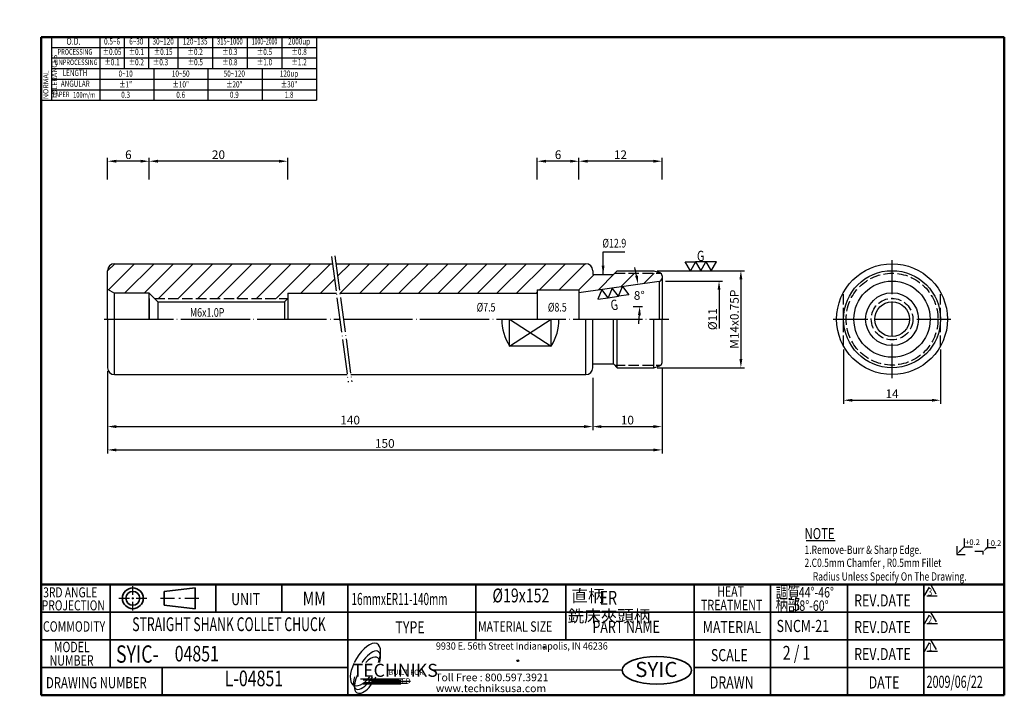
# Model space of a CAD drawing. Extents: x -5 to 279, y 5 to 200.
import ezdxf
from ezdxf.enums import TextEntityAlignment as Align

# ---------------------------------------------------------------- set-up
doc = ezdxf.new("R2010")
doc.units = 0
doc.header["$PDMODE"] = 3
for name, pattern in [('CENTER', [22, 20, -1, 0, -1]), ('CENTERJ', [12, 10, -1, 0, -1]), ('HIDDEN', [4, 3, -1])]:
    doc.linetypes.add(name, pattern=pattern)
doc.layers.get('DEFPOINTS').update_dxf_attribs({"linetype": 'CONTINUOUS', "lineweight": 18})
for name, color, linetype, lineweight in [('圖層1', 1, 'CENTER', 18), ('圖層2', 2, 'CONTINUOUS', 35), ('圖層3', 3, 'HIDDEN', 30), ('圖層4', 4, 'CONTINUOUS', 18), ('圖層5', 6, 'CENTERJ', 18), ('圖層6', 30, 'CONTINUOUS', 50), ('圖層7', 150, 'CONTINUOUS', 5)]:
    doc.layers.add(name, color=color, linetype=linetype, lineweight=lineweight)
doc.styles.add('CNS', font='romans.shx', dxfattribs={"width": 0.75, "bigfont": 'chineset.shx'})
doc.dimstyles.get("Standard").update_dxf_attribs({"dimtxt": 0.18, "dimasz": 0.18, "dimexe": 0.18, "dimexo": 0.0625, "dimgap": 0.09, "dimtad": 0, "dimtih": 1, "dimtoh": 1, "dimdec": 4, "dimzin": 0, "dimdsep": 46, "dimtxsty": 'Standard', "dimcen": 0.09, "dimadec": 0, "dimazin": 0, "dimtfac": 1, "dimtdec": 4, "dimtofl": 0, "dimtmove": 0, "dimatfit": 3, "dimfxl": 0, "dimtolj": 1, "dimtzin": 0, "dimarcsym": 0})

# ---------------------------------------------------------------- blocks, each defined once
blk = doc.blocks.new('*D12')
at = {"layer": 'DEFPOINTS', "color": 0, "lineweight": -3}
for p in [(20.37, 99.93), (160.37, 96.57), (160.37, 82.93)]:
    blk.add_point(p, dxfattribs=at)
at = {"layer": '圖層4', "lineweight": -2}
for p, q in [((20.37, 98.93), (20.37, 81.93)), ((160.37, 95.57), (160.37, 81.93)), ((22.87, 82.93), (157.87, 82.93))]:
    blk.add_line(p, q, dxfattribs=at)
at = {"layer": '圖層4', "lineweight": -3}
for points in [[(22.87, 83.35), (22.87, 82.51), (20.37, 82.93)], [(157.87, 83.35), (157.87, 82.51), (160.37, 82.93)]]:
    blk.add_solid(points, dxfattribs=at)
at = {"layer": '圖層4', "color": 3, "lineweight": -3, "insert": (90.37, 84.8), "char_height": 2.5, "attachment_point": 5, "style": 'CNS'}
blk.add_mtext('\\A1;140', dxfattribs=at)
blk = doc.blocks.new('*D11')
at = {"layer": 'DEFPOINTS', "color": 0, "lineweight": -3}
for p in [(20.37, 99.93), (180.37, 101.03), (180.37, 76.2)]:
    blk.add_point(p, dxfattribs=at)
at = {"layer": '圖層4', "lineweight": -2}
for p, q in [((180.37, 100.03), (180.37, 75.2)), ((20.37, 98.93), (20.37, 75.2)), ((22.87, 76.2), (177.87, 76.2))]:
    blk.add_line(p, q, dxfattribs=at)
at = {"layer": '圖層4', "lineweight": -3}
for points in [[(22.87, 76.61), (22.87, 75.78), (20.37, 76.2)], [(177.87, 76.61), (177.87, 75.78), (180.37, 76.2)]]:
    blk.add_solid(points, dxfattribs=at)
at = {"layer": '圖層4', "color": 3, "lineweight": -3, "insert": (100.37, 78.07), "char_height": 2.5, "attachment_point": 5, "style": 'CNS'}
blk.add_mtext('\\A1;150', dxfattribs=at)
blk = doc.blocks.new('*D9')
at = {"layer": 'DEFPOINTS', "color": 0, "lineweight": -3}
for p in [(144.37, 159.52), (144.37, 153.23), (156.37, 153.23)]:
    blk.add_point(p, dxfattribs=at)
at = {"layer": '圖層4', "lineweight": -2}
for p, q in [((144.37, 154.23), (144.37, 160.52)), ((153.87, 159.52), (146.87, 159.52)), ((156.37, 154.23), (156.37, 160.52))]:
    blk.add_line(p, q, dxfattribs=at)
at = {"layer": '圖層4', "lineweight": -3}
for points in [[(146.87, 159.94), (146.87, 159.11), (144.37, 159.52)], [(153.87, 159.94), (153.87, 159.11), (156.37, 159.52)]]:
    blk.add_solid(points, dxfattribs=at)
at = {"layer": '圖層4', "color": 3, "lineweight": -3, "insert": (150.37, 161.4), "char_height": 2.5, "attachment_point": 5, "style": 'CNS'}
blk.add_mtext('\\A1;6', dxfattribs=at)
blk = doc.blocks.new('*D14')
at = {"layer": 'DEFPOINTS', "color": 0, "lineweight": -3}
for p in [(32.37, 159.52), (32.37, 153.23), (72.37, 153.23)]:
    blk.add_point(p, dxfattribs=at)
at = {"layer": '圖層4', "lineweight": -2}
for p, q in [((32.37, 154.23), (32.37, 160.52)), ((69.87, 159.52), (34.87, 159.52)), ((72.37, 154.23), (72.37, 160.52))]:
    blk.add_line(p, q, dxfattribs=at)
at = {"layer": '圖層4', "lineweight": -3}
for points in [[(34.87, 159.94), (34.87, 159.11), (32.37, 159.52)], [(69.87, 159.94), (69.87, 159.11), (72.37, 159.52)]]:
    blk.add_solid(points, dxfattribs=at)
at = {"layer": '圖層4', "color": 3, "lineweight": -3, "insert": (52.37, 161.4), "char_height": 2.5, "attachment_point": 5, "style": 'CNS'}
blk.add_mtext('\\A1;20', dxfattribs=at)
blk = doc.blocks.new('*D13')
at = {"layer": 'DEFPOINTS', "color": 0, "lineweight": -3}
for p in [(20.37, 159.52), (20.37, 153.23), (32.37, 153.23)]:
    blk.add_point(p, dxfattribs=at)
at = {"layer": '圖層4', "lineweight": -2}
for p, q in [((20.37, 154.23), (20.37, 160.52)), ((29.87, 159.52), (22.87, 159.52)), ((32.37, 154.23), (32.37, 160.52))]:
    blk.add_line(p, q, dxfattribs=at)
at = {"layer": '圖層4', "lineweight": -3}
for points in [[(22.87, 159.94), (22.87, 159.11), (20.37, 159.52)], [(29.87, 159.94), (29.87, 159.11), (32.37, 159.52)]]:
    blk.add_solid(points, dxfattribs=at)
at = {"layer": '圖層4', "color": 3, "lineweight": -3, "insert": (26.37, 161.4), "char_height": 2.5, "attachment_point": 5, "style": 'CNS'}
blk.add_mtext('\\A1;6', dxfattribs=at)
blk = doc.blocks.new('*D8')
at = {"layer": 'DEFPOINTS', "color": 0, "lineweight": -3}
for p in [(179.51, 124.81), (158.37, 121.84), (173.87, 119.72), (172.08, 117.58), (174.78, 117.58)]:
    blk.add_point(p, dxfattribs=at)
at = {"layer": '圖層4', "lineweight": -2}
for start, end in [(11.1256, 14.2512), (353.7488, 356.8744)]:
    blk.add_arc((128.08, 117.58), 45.83, start, end, dxfattribs=at)
at = {"layer": '圖層4', "lineweight": -3}
for points in [[(173.47, 126.5), (172.64, 126.36), (173.47, 123.96)], [(173.43, 115.1), (174.27, 115.07), (173.92, 117.58)]]:
    blk.add_solid(points, dxfattribs=at)
at = {"layer": '圖層4', "color": 3, "lineweight": -3, "insert": (173.81, 120.78), "char_height": 2.5, "attachment_point": 5, "style": 'CNS'}
blk.add_mtext('\\A1;8°', dxfattribs=at)
blk = doc.blocks.new('*D6')
at = {"layer": 'DEFPOINTS', "color": 0, "lineweight": -3}
for p in [(180.37, 124.93), (180.37, 102.93), (196.82, 102.93)]:
    blk.add_point(p, dxfattribs=at)
at = {"layer": '圖層4', "lineweight": -2}
for p, q in [((181.37, 124.93), (197.82, 124.93)), ((196.82, 122.43), (196.82, 111.21))]:
    blk.add_line(p, q, dxfattribs=at)
at = {"layer": '圖層4', "lineweight": -3}
blk.add_solid([(196.41, 122.43), (197.24, 122.43), (196.82, 124.93)], dxfattribs=at)
at = {"layer": '圖層4', "color": 3, "lineweight": -3, "insert": (194.95, 113.93), "char_height": 2.5, "attachment_point": 5, "rotation": 90, "style": 'CNS'}
blk.add_mtext('\\A1;%%c11', dxfattribs=at)
blk = doc.blocks.new('*D5')
at = {"layer": 'DEFPOINTS', "color": 0, "lineweight": -3}
for p in [(177.97, 127.93), (177.97, 99.93), (203.13, 99.93)]:
    blk.add_point(p, dxfattribs=at)
at = {"layer": '圖層4', "lineweight": -2}
for p, q in [((178.97, 127.93), (204.13, 127.93)), ((203.13, 125.43), (203.13, 102.43)), ((178.97, 99.93), (204.13, 99.93))]:
    blk.add_line(p, q, dxfattribs=at)
at = {"layer": '圖層4', "lineweight": -3}
for points in [[(202.71, 125.43), (203.55, 125.43), (203.13, 127.93)], [(202.71, 102.43), (203.55, 102.43), (203.13, 99.93)]]:
    blk.add_solid(points, dxfattribs=at)
at = {"layer": '圖層4', "color": 3, "lineweight": -3, "insert": (201.26, 113.93), "char_height": 2.5, "attachment_point": 5, "rotation": 90, "style": 'CNS'}
blk.add_mtext('\\A1;M14x0.75P', dxfattribs=at)
blk = doc.blocks.new('*D7')
at = {"layer": 'DEFPOINTS', "color": 0, "lineweight": -3}
for p in [(160.37, 98), (180.37, 99.32), (180.37, 82.93)]:
    blk.add_point(p, dxfattribs=at)
at = {"layer": '圖層4', "lineweight": -2}
for p, q in [((160.37, 97), (160.37, 81.93)), ((180.37, 98.32), (180.37, 81.93)), ((162.87, 82.93), (177.87, 82.93))]:
    blk.add_line(p, q, dxfattribs=at)
at = {"layer": '圖層4', "lineweight": -3}
for points in [[(162.87, 83.35), (162.87, 82.51), (160.37, 82.93)], [(177.87, 83.35), (177.87, 82.51), (180.37, 82.93)]]:
    blk.add_solid(points, dxfattribs=at)
at = {"layer": '圖層4', "color": 3, "lineweight": -3, "insert": (170.37, 84.8), "char_height": 2.5, "attachment_point": 5, "style": 'CNS'}
blk.add_mtext('\\A1;10', dxfattribs=at)
blk = doc.blocks.new('*D10')
at = {"layer": 'DEFPOINTS', "color": 0, "lineweight": -3}
for p in [(156.37, 159.52), (156.37, 153.23), (180.37, 153.23)]:
    blk.add_point(p, dxfattribs=at)
at = {"layer": '圖層4', "lineweight": -2}
for p, q in [((156.37, 154.23), (156.37, 160.52)), ((177.87, 159.52), (158.87, 159.52)), ((180.37, 154.23), (180.37, 160.52))]:
    blk.add_line(p, q, dxfattribs=at)
at = {"layer": '圖層4', "lineweight": -3}
for points in [[(158.87, 159.94), (158.87, 159.11), (156.37, 159.52)], [(177.87, 159.94), (177.87, 159.11), (180.37, 159.52)]]:
    blk.add_solid(points, dxfattribs=at)
at = {"layer": '圖層4', "color": 3, "lineweight": -3, "insert": (168.37, 161.4), "char_height": 2.5, "attachment_point": 5, "style": 'CNS'}
blk.add_mtext('\\A1;12', dxfattribs=at)
blk = doc.blocks.new('*D4')
at = {"layer": 'DEFPOINTS', "color": 0, "lineweight": -3}
for p in [(232.75, 106.19), (260.75, 106.19), (260.75, 90.53)]:
    blk.add_point(p, dxfattribs=at)
at = {"layer": '圖層4', "lineweight": -2}
for p, q in [((232.75, 105.19), (232.75, 89.53)), ((260.75, 105.19), (260.75, 89.53)), ((235.25, 90.53), (258.25, 90.53))]:
    blk.add_line(p, q, dxfattribs=at)
at = {"layer": '圖層4', "lineweight": -3}
for points in [[(235.25, 90.94), (235.25, 90.11), (232.75, 90.53)], [(258.25, 90.94), (258.25, 90.11), (260.75, 90.53)]]:
    blk.add_solid(points, dxfattribs=at)
at = {"layer": '圖層4', "color": 3, "lineweight": -3, "insert": (246.75, 92.4), "char_height": 2.5, "attachment_point": 5, "style": 'CNS'}
blk.add_mtext('\\A1;14', dxfattribs=at)

msp = doc.modelspace()

# ---------------------------------------------------------------- hatches: boundary and pattern name
at = {"layer": '圖層2', "lineweight": -3}
for points in [[(146.2973, 19.4991, 1), (146.2973, 18.9991, 1)], [(139.0079, 15.333, 1), (138.5079, 15.333, 1)]]:
    msp.add_hatch(color=256, dxfattribs=at).paths.add_polyline_path(points)
at = {"layer": '圖層4', "lineweight": -3}
h = msp.add_hatch(dxfattribs=at)
h.set_pattern_fill('_USER', color=256, scale=4, angle=45, style=0, pattern_type=0)
h.set_pattern_definition([(45, (0, 0), (-2.82843, 2.82843), [])])
h.paths.add_polyline_path([(85.2485, 129.9329), (22.3743, 129.9329, 0.41421356), (20.3743, 127.9329), (20.3743, 122.5876), (22.3743, 121.4329), (32.3743, 121.4329), (33.8743, 119.9329), (72.3743, 119.9329), (72.3743, 121.4329), (86.3889, 121.4329)])
h.paths.add_polyline_path([(180.0114, 127.1829), (166.7243, 127.1829), (166.3743, 126.8329), (160.3743, 126.8329), (160.3743, 127.9329, 0.41421356), (158.3743, 129.9329), (86.2574, 129.9329), (87.3979, 121.4329), (144.3743, 121.4329), (144.3743, 122.4329), (156.3743, 122.4329), (156.3743, 121.5599), (179.5134, 124.8119, 0.37388468), (180.3743, 125.8022), (180.3743, 126.4121, 0.2236278)])

# ---------------------------------------------------------------- linework, layer by layer
at = {"layer": '圖層1', "lineweight": -3}
for p, q in [((19.3743, 113.9329), (87.3952, 113.9329)), ((88.4042, 113.9329), (182.3743, 113.9329))]:
    msp.add_line(p, q, dxfattribs=at)
at = {"layer": '圖層2', "lineweight": -3}
for p, q in [((4.1526, 186.2717), (80.6526, 186.2717)), ((20.3743, 113.9329), (20.3743, 127.9329)), ((22.3743, 129.9329), (85.2485, 129.9329)), ((86.2574, 129.9329), (158.3743, 129.9329)), ((160.3743, 127.9329), (160.3743, 126.8329)), ((166.3743, 126.8329), (167.4743, 127.9329)), ((167.4743, 127.9329), (177.9743, 127.9329)), ((177.9743, 127.9329), (179.6905, 127.3608)), ((160.3743, 126.8329), (166.3743, 126.8329)), ((180.3743, 126.4121), (180.3743, 113.9329)), ((144.3743, 122.4329), (156.3743, 122.4329)), ((144.3743, 122.4329), (144.3743, 113.9329)), ((179.5134, 124.8119), (156.3743, 121.5599)), ((156.3743, 122.4329), (156.3743, 113.9329)), ((22.3743, 113.9329), (22.3743, 121.4329)), ((32.3743, 113.9329), (32.3743, 121.4329)), ((32.3743, 119.9329), (32.3743, 113.9329)), ((71.3743, 118.9329), (72.3743, 119.9329)), ((72.3743, 121.4329), (72.3743, 113.9329)), ((72.3743, 121.4329), (86.3889, 121.4329)), ((87.3979, 121.4329), (144.3743, 121.4329)), ((34.8743, 118.9329), (71.3743, 118.9329)), ((71.3743, 118.9329), (71.3743, 113.9329)), ((20.3743, 113.9329), (20.3743, 99.9329)), ((136.3743, 106.1869), (136.3743, 113.9329)), ((148.3743, 106.1869), (148.3743, 113.9329)), ((160.3743, 99.9329), (160.3743, 113.9329)), ((166.3743, 101.0329), (166.3743, 113.9329)), ((177.9743, 99.9329), (177.9743, 113.9329)), ((180.3743, 101.4536), (180.3743, 113.9329)), ((148.3743, 106.1869), (136.3743, 106.1869)), ((160.3743, 101.0329), (166.3743, 101.0329)), ((166.3743, 101.0329), (167.4743, 99.9329)), ((166.3743, 101.0329), (167.4743, 99.9329)), ((167.4743, 99.9329), (177.9743, 99.9329)), ((167.4743, 99.9329), (177.9743, 99.9329)), ((177.9743, 99.9329), (179.6905, 100.505)), ((22.3743, 97.9329), (89.542, 97.9329)), ((90.5509, 97.9329), (158.3743, 97.9329)), ((230.3284, 49.968), (221.9443, 49.968))]:
    msp.add_line(p, q, dxfattribs=at)
at = {"layer": '圖層2'}
for p, q in [((21.1526, 37.3717), (21.1526, 13.3717)), ((51.6526, 37.3717), (51.6526, 29.3717)), ((70.6526, 37.3717), (70.6526, 29.3717)), ((89.6526, 37.3717), (89.6526, 5.3717)), ((126.6526, 37.3717), (126.6526, 21.3717)), ((152.6526, 37.3717), (152.6526, 21.3717)), ((189.6526, 37.3717), (189.6526, 5.3717)), ((211.6526, 37.3717), (211.6526, 5.3717)), ((233.9026, 5.3717), (233.9026, 37.3717)), ((255.9026, 37.3717), (255.9026, 5.3717)), ((36.6526, 35.3717), (45.6526, 36.3717)), ((36.6526, 33.3717), (36.6526, 35.3717)), ((45.6526, 36.3717), (45.6526, 30.3717)), ((36.6526, 33.3717), (36.6526, 31.3717)), ((36.6526, 31.3717), (45.6526, 30.3717)), ((279.1526, 29.3717), (1.1526, 29.3717)), ((1.1526, 21.3717), (279.1526, 21.3717)), ((89.6526, 13.3717), (1.1526, 13.3717)), ((36.1526, 5.3717), (36.1526, 13.3717)), ((36.1526, 13.3717), (44.1526, 13.3717)), ((279.1526, 13.3717), (189.6526, 13.3717))]:
    msp.add_line(p, q, dxfattribs=at)
at = {"layer": '圖層2', "lineweight": -3}
for centre, radius in [((246.7521, 113.9329), 16), ((246.7521, 113.9329), 11), ((246.7521, 113.9329), 7.627), ((246.7521, 113.9329), 5), ((146.2973, 19.2491), 0.25), ((138.7579, 15.333), 0.25)]:
    msp.add_circle(centre, radius, dxfattribs=at)
at = {"layer": '圖層2'}
for radius in [3, 2]:
    msp.add_circle((27.6526, 33.3717), radius, dxfattribs=at)
at = {"layer": '圖層2', "lineweight": -3}
for centre, radius, start, end in [((0, 195.3717), 5, 0, 0), ((22.3743, 127.9329), 2, 90, 180), ((158.3743, 127.9329), 2, 0, 90), ((179.3743, 125.8022), 1, 278, 0), ((179.3743, 126.4121), 1, 0, 71.565051), ((22.3743, 99.9329), 2, 180, 270), ((158.3743, 99.9329), 2, 270, 0), ((179.3743, 101.4536), 1, 288.434949, 0)]:
    msp.add_arc(centre, radius, start, end, dxfattribs=at)
for start_param, end_param in [(1.92229717, 4.87417745), (4.92507278, 7.48825261)]:
    msp.add_ellipse((94.7805, 14.2585), major_axis=(-3.4375, -5.9539), ratio=0.45454545, start_param=start_param, end_param=end_param, dxfattribs=at)
at = {"layer": '圖層2'}
msp.add_ellipse((178.8728, 12.5811), major_axis=(10, 0), ratio=0.4, dxfattribs=at)
at = {"layer": '圖層3', "lineweight": -3}
for p, q in [((166.7243, 127.1829), (180.0114, 127.1829)), ((33.8743, 119.9329), (72.3743, 119.9329)), ((232.7521, 106.1869), (232.7521, 121.6788)), ((260.7521, 106.1869), (260.7521, 121.6788)), ((166.7243, 100.6829), (180.0114, 100.6829)), ((265.4196, 48.4352), (265.4196, 46.0352)), ((265.4196, 46.0352), (267.8196, 46.0352)), ((273.0322, 46.8352), (270.6322, 46.8352)), ((273.0322, 46.0352), (273.0322, 46.8352))]:
    msp.add_line(p, q, dxfattribs=at)
for points in [[(257.9326, 37.2563), (259.8076, 34.0087), (256.0576, 34.0087)], [(257.9526, 29.2217), (259.8276, 25.9741), (256.0776, 25.9741)], [(257.9526, 21.2217), (259.8276, 17.9741), (256.0776, 17.9741)]]:
    msp.add_lwpolyline(points, close=True, dxfattribs=at)
for radius in [13.25, 6]:
    msp.add_circle((246.7521, 113.9329), radius, dxfattribs=at)
at = {"layer": '圖層3', "linetype": 'Continuous', "lineweight": -3}
for centre, start_param, end_param in [((95.3091, 12.6235), 8.49166657, 10.81181151), ((95.1216, 12.6235), 5.29868529, 7.72160748)]:
    msp.add_ellipse(centre, major_axis=(-3.125, -5.4127), ratio=0.4, start_param=start_param, end_param=end_param, dxfattribs=at)
at = {"layer": '圖層4', "lineweight": -3}
for p, q in [((1.1526, 195.3717), (80.6526, 195.3717)), ((1.1526, 195.3717), (1.1526, 177.1717)), ((4.1526, 195.3717), (4.1526, 177.1717)), ((18.1526, 195.3717), (18.1526, 186.2717)), ((25.1526, 195.3717), (25.1526, 186.2717)), ((32.1526, 195.3717), (32.1526, 186.2717)), ((40.6526, 195.3717), (40.6526, 186.2717)), ((50.6526, 195.3717), (50.6526, 186.2717)), ((60.6526, 195.3717), (60.6526, 186.2717)), ((70.6526, 195.3717), (70.6526, 186.2717)), ((80.6526, 195.3717), (80.6526, 177.1717)), ((4.1526, 192.3717), (80.6526, 192.3717)), ((4.1526, 189.3717), (80.6526, 189.3717)), ((18.1526, 186.2717), (18.1526, 177.1717)), ((33.7776, 177.1717), (33.7776, 186.2717)), ((49.4026, 177.1717), (49.4026, 186.2717)), ((65.0276, 177.1717), (65.0276, 186.2717)), ((4.1526, 183.1717), (80.6526, 183.1717)), ((4.1526, 180.1717), (80.6526, 180.1717)), ((1.1526, 177.1717), (80.6526, 177.1717)), ((20.3743, 122.5876), (22.3743, 121.4329)), ((179.5134, 124.8119), (179.5134, 113.9329)), ((32.3743, 121.4329), (22.3743, 121.4329)), ((32.3743, 121.4329), (34.8743, 118.9329)), ((34.8743, 118.9329), (34.8743, 113.9329)), ((172.0766, 117.5839), (174.7835, 117.5839)), ((22.3743, 97.9329), (22.3743, 113.9329)), ((136.3743, 106.1869), (148.3743, 113.9329)), ((136.3743, 113.9329), (148.3743, 106.1869)), ((158.3743, 97.9329), (158.3743, 113.9329)), ((167.4743, 99.9329), (167.4743, 113.9329)), ((267.5798, 50.6378), (267.5798, 48.2378)), ((274.2651, 50.4667), (274.2651, 48.0667)), ((267.5798, 48.2378), (269.9798, 48.2378)), ((274.2651, 48.0667), (276.6651, 48.0667)), ((113.9424, 12.7674), (168.5405, 12.7674))]:
    msp.add_line(p, q, dxfattribs=at)
for points in [[(190.0527, 130.531), (191.5527, 127.9329), (193.0527, 130.531), (194.5527, 127.9329), (196.0527, 130.531), (193.0527, 130.531), (190.0527, 130.531), (188.5527, 127.9329), (187.0527, 130.531)], [(167.82, 120.5449), (165.9731, 122.9089), (164.8492, 120.1274), (163.0022, 122.4914), (161.8784, 119.7098), (164.8492, 120.1274), (167.82, 120.5449), (168.9439, 123.3264), (170.7908, 120.9624)]]:
    msp.add_lwpolyline(points, close=True, dxfattribs=at)
for points in [[(266.5399, 47.1775), (267.5798, 48.2378)], [(274.1643, 47.9659), (274.2651, 48.0667)]]:
    msp.add_lwpolyline(points, dxfattribs=at)
msp.add_circle((246.7521, 113.9329), 14, dxfattribs=at)
for centre, start, end in [((148.6086, 113.9329), 180, 212.339356), ((136.14, 113.9329), 327.660644, 0)]:
    msp.add_arc(centre, 14.5, start, end, dxfattribs=at)
for centre, start_param, end_param in [((95.4411, 11.4057), 8.98321015, 10.49465925), ((95.1503, 10.9716), 4.86992702, 8.04516986)]:
    msp.add_ellipse(centre, major_axis=(-2.8125, -4.8714), ratio=0.44444444, start_param=start_param, end_param=end_param, dxfattribs=at)
for points in [[(266.7303, 46.9908), (265.4196, 46.0352), (266.3495, 47.3642)], [(274.3527, 47.7772), (273.0322, 46.8352), (273.9758, 48.1546)]]:
    msp.add_solid(points, dxfattribs=at)
at = {"layer": '圖層5', "lineweight": -3}
for p, q in [((84.9623, 132.0657), (89.834, 95.7563)), ((85.9534, 132.1987), (90.8251, 95.8893)), ((246.7521, 96.9329), (246.7521, 130.9329)), ((229.7521, 113.9329), (263.7521, 113.9329)), ((27.6526, 34.3717), (27.6526, 36.8717)), ((23.6526, 33.3717), (26.6526, 33.3717)), ((27.4026, 33.3717), (27.9026, 33.3717)), ((27.6526, 33.1217), (27.6526, 33.6217)), ((27.6526, 29.8717), (27.6526, 32.3717)), ((28.6526, 33.3717), (31.6526, 33.3717)), ((35.6526, 33.3717), (39.6526, 33.3717)), ((40.9026, 33.3717), (41.4026, 33.3717)), ((42.6526, 33.3717), (46.6526, 33.3717))]:
    msp.add_line(p, q, dxfattribs=at)
at = {"layer": '圖層6'}
for p, q in [((279.1526, 195.3717), (1.1526, 195.3717)), ((1.1526, 195.3717), (1.1526, 5.3717)), ((279.1526, 5.3717), (279.1526, 195.3717)), ((1.1526, 37.3717), (279.1526, 37.3717)), ((1.1526, 5.3717), (279.1526, 5.3717))]:
    msp.add_line(p, q, dxfattribs=at)
at = {"layer": '圖層7', "lineweight": -3}
for p, q in [((93.394, 10.0983), (105.5693, 10.0983)), ((93.9959, 8.6735), (104.9792, 8.6735)), ((94.092, 9.882), (104.387, 9.882)), ((94.6359, 9.0763), (104.9762, 9.0763)), ((95.9118, 9.666), (104.9715, 9.666)), ((96.532, 9.2834), (104.9747, 9.2834)), ((97.1291, 8.8922), (106.8526, 8.8922)), ((97.1536, 9.4674), (107.739, 9.4674))]:
    msp.add_line(p, q, dxfattribs=at)

# ---------------------------------------------------------------- texts
at = {"layer": '圖層2', "lineweight": -3, "style": 'CNS'}
for s, height, width, p in [('NOTE', 3.2, 0.75, (221.4977, 50.4511)), ('3RD ANGLE', 2.9, 0.75, (1.7899, 33.6422)), ('UNIT', 3.5, 0.75, (56.0328, 31.3978)), ('16mmxER11-140mm', 3.5, 0.6, (90.7782, 31.4171)), ('HEAT', 3, 0.75, (196.2831, 33.8228)), ('REV.DATE', 3.5, 0.75, (235.8205, 31.0099)), ('PROJECTION', 2.9, 0.75, (1.3753, 29.8805)), ('TREATMENT', 3, 0.75, (191.6296, 29.9452)), ('COMMODITY', 3, 0.75, (1.7078, 23.7365)), ('TYPE', 3.5, 0.75, (103.4374, 23.2549)), ('MATERIAL SIZE', 3, 0.75, (127.2573, 23.7296)), ('PART NAME', 3.5, 0.75, (160.3026, 23.4008)), ('MATERIAL', 3.5, 0.75, (192.1466, 23.3137)), ('REV.DATE', 3.5, 0.75, (235.8205, 23.3112)), ('MODEL', 3, 0.75, (4.8517, 17.8172)), ('04851', 4.5, 0.75, (39.7255, 15.1481)), ('SCALE', 3.5, 0.75, (194.4689, 15.2259)), ('REV.DATE', 3.5, 0.75, (235.8205, 15.527)), ('NUMBER', 3, 0.75, (3.6186, 13.9368)), ('DRAWING NUMBER', 3.2, 0.75, (2.5886, 7.4116)), ('DRAWN', 3.5, 0.75, (194.1509, 7.3367)), ('DATE', 3.5, 0.75, (239.9986, 7.3335))]:
    msp.add_text(s, height=height, dxfattribs=dict(at, width=width)).set_placement(p)
at = {"layer": '圖層2', "style": 'CNS', "width": 0.75}
for s, height, p in [('MM', 4, (76.6816, 31.2982)), ('SNCM-21', 3.5, (213.4373, 23.6363)), ('2 / 1', 4, (215.2152, 15.6303)), ('SYIC-', 5, (22.8068, 14.781)), ('SYIC-', 5, (22.8068, 14.781))]:
    msp.add_text(s, height=height, dxfattribs=at).set_placement(p)
at = {"layer": '圖層2', "lineweight": -3, "style": 'CNS'}
for s, height, width, p in [('%%C19x152', 4, 0.75, (139.6526, 33.6717)), ('STRAIGHT SHANK COLLET CHUCK', 4, 0.65, (55.4026, 25.3717)), ('L-04851', 4.5, 0.75, (62.6026, 9.6717))]:
    msp.add_text(s, height=height, dxfattribs=dict(at, width=width)).set_placement(p, align=Align.MIDDLE)
at = {"layer": '圖層2', "color": 2, "lineweight": -3, "insert": (91.0406, 14.4611), "char_height": 3.75, "attachment_point": 1, "style": 'CNS'}
msp.add_mtext('{\\Fitalict.shx;TECHNIKS }', dxfattribs=at)
at = {"layer": '圖層3', "lineweight": -3, "style": 'CNS'}
for s, height, width, p in [('O.D.', 2, 0.75, (10.5228, 193.8717)), ('0.5~6', 1.8, 0.75, (21.6526, 193.8717)), ('6~30', 1.8, 0.75, (28.6526, 193.8717)), ('30~120', 1.8, 0.75, (36.4026, 193.8717)), ('120~135', 1.8, 0.75, (45.6526, 193.8717)), ('315~1000', 1.8, 0.68, (55.6526, 193.8717)), ('1000~2000', 1.8, 0.6, (65.6526, 193.8717)), ('2000up', 1.8, 0.75, (75.6526, 193.8717)), ('PROCESSING', 1.6, 0.75, (10.948, 190.8717)), ('%%P0.05', 1.8, 0.75, (21.6526, 190.8717)), ('%%P0.1', 1.8, 0.75, (28.6526, 190.8717)), ('%%P0.15', 1.8, 0.75, (36.4026, 190.8717)), ('%%P0.2', 1.8, 0.75, (45.6526, 190.8717)), ('%%P0.3', 1.8, 0.75, (55.6526, 190.8717)), ('%%P0.5', 1.8, 0.75, (65.6526, 190.8717)), ('%%P0.8', 1.8, 0.75, (75.6526, 190.8717)), ('UNPROCESSING', 1.6, 0.75, (11.2669, 187.8717)), ('%%P0.1', 1.8, 0.75, (21.6526, 187.8717)), ('%%P0.2', 1.8, 0.75, (28.6526, 187.8717)), ('%%P0.3', 1.8, 0.75, (35.6526, 187.8717)), ('%%P0.5', 1.8, 0.75, (45.6787, 187.8717)), ('%%P0.8', 1.8, 0.75, (55.6526, 187.8717)), ('%%P1.0', 1.8, 0.75, (65.6526, 187.8717)), ('%%P1.2', 1.8, 0.75, (75.6526, 187.8717)), ('LENGTH', 1.8, 0.75, (10.9606, 184.7717)), ('0~10', 1.8, 0.75, (25.5777, 184.5699)), ('10~50', 1.8, 0.75, (41.4724, 184.5699)), ('50~120', 1.8, 0.75, (56.9419, 184.5699)), ('120up', 1.8, 0.75, (72.7303, 184.5699)), ('ANGULAR', 1.8, 0.75, (11.0469, 181.6717)), ('%%p1"', 1.8, 0.75, (25.5777, 181.4699)), ('%%p10"', 1.8, 0.75, (41.4724, 181.4699)), ('%%p20"', 1.8, 0.75, (56.9419, 181.4699)), ('%%p30"', 1.8, 0.75, (72.7303, 181.4699)), ('TAPER', 1.6, 0.75, (6.8472, 178.6142)), ('100m/m', 1.6, 0.75, (13.6228, 178.465)), ('0.3', 1.8, 0.75, (25.5777, 178.4699)), ('0.6', 1.8, 0.75, (41.4724, 178.4699)), ('0.9', 1.8, 0.75, (56.9419, 178.4699)), ('1.8', 1.8, 0.75, (72.7303, 178.4699))]:
    msp.add_text(s, height=height, dxfattribs=dict(at, width=width)).set_placement(p, align=Align.MIDDLE)
for s, height, width, p in [('%%C12.9', 2.5, 0.75, (163.1701, 134.6137)), ('M6x1.0P', 2.5, 0.75, (44.1318, 114.6297)), ('%%C7.5', 2.5, 0.75, (126.8677, 116.135)), ('%%C8.5', 2.5, 0.75, (147.4236, 116.135)), ('1.Remove-Burr & Sharp Edge.', 2.4, 0.75, (221.4977, 46.1753)), ('2.C0.5mm Chamfer , R0.5mm Fillet ', 2.4, 0.75, (221.4977, 42.425)), ('Radius Unless Specify On The Drawing.', 2.4, 0.75, (223.8837, 38.4808)), ('調 ', 3.5, 0.75, (213.2166, 33.4656)), ('質 ', 3.5, 0.75, (216.604, 33.4656)), ('ER', 4, 0.75, (162.39, 31.501)), ('44%%D-46%%D', 3, 0.75, (219.8312, 33.6081)), ('柄', 3.5, 0.75, (213.1501, 29.6854)), ('部', 3.5, 0.75, (216.64, 29.6854)), (' 58%%D-60%%D', 3, 0.75, (217.6063, 29.7564)), ('2009/06/22', 3.5, 0.65, (256.7294, 7.5256))]:
    msp.add_text(s, height=height, dxfattribs=dict(at, width=width)).set_placement(p)
at = {"layer": '圖層3', "style": 'CNS', "width": 0.9}
msp.add_text('9930 E. 56th Street Indianapolis, IN 46236', height=2.1, dxfattribs=at).set_placement((115.125, 18.5532))
at = {"layer": '圖層3', "style": 'CNS'}
for s, p in [('Toll Free : 800.597.3921', (114.9444, 9.4407)), ('www.techniksusa.com', (115.1106, 6.2864))]:
    msp.add_text(s, height=2.2, dxfattribs=at).set_placement(p)
at = {"layer": '圖層3', "lineweight": -3, "insert": (101.4671, 12.7674), "char_height": 1.5, "attachment_point": 1, "style": 'CNS'}
msp.add_mtext('{\\fTechnic|b0|i0|c2|p2;BUILT FOR SPEED\\Fitalict.shx;\\H2.727x; }', dxfattribs=at)
at = {"layer": '圖層4', "lineweight": -3, "style": 'CNS', "width": 0.75}
msp.add_text('G', height=3, dxfattribs=at).set_placement((190.4567, 130.6854))
msp.add_text('G', height=3, rotation=8, dxfattribs=at).set_placement((165.7484, 116.4222))
at = {"layer": '圖層4', "style": 'CNS', "width": 0.75}
for s, height, p in [('3', 2.2, (257.104, 34.1178)), ('2', 2.2, (257.1066, 26.1163)), ('1', 2.4, (257.0599, 18.1012))]:
    msp.add_text(s, height=height, dxfattribs=at).set_placement(p)
at = {"layer": '圖層4', "color": 3, "lineweight": -3, "insert": (1.7908, 177.4324), "char_height": 1.5, "attachment_point": 1, "rotation": 90, "style": 'CNS'}
msp.add_mtext('NORMAL{\\H0.8x; }TOLERANCES', dxfattribs=at)
at = {"layer": '圖層4', "color": 3, "lineweight": -3, "attachment_point": 1, "style": 'CNS'}
for s, insert, char_height in [('+0.2', (267.8631, 50.3783), 1.6), ('\\A1;-0.2', (274.494, 50.0876), 1.6), ('{\\f新細明體|b0|i0|c136|p18; 直柄      銑床夾頭柄}', (153.1221, 35.8237), 3.5)]:
    msp.add_mtext(s, dxfattribs=dict(at, insert=insert, char_height=char_height))
at = {"layer": '圖層6', "style": 'CNS'}
msp.add_text('SYIC', height=4, dxfattribs=at).set_placement((172.6245, 10.6649), (184.815, 10.6649), align=Align.ALIGNED)

# ---------------------------------------------------------------- dimensions: what is measured, and where the dimension line sits
at = {"layer": '圖層4', "lineweight": -3}
for base, p1, p2, override, picture, middle in [((20.3743, 159.5222), (32.3743, 153.2283), (20.3743, 153.2283), {"dimtxt": 2.5, "dimasz": 2.5, "dimexe": 1, "dimexo": 1, "dimgap": 0.625, "dimtad": 1, "dimdec": 3, "dimlfac": 0.5, "dimzin": 8, "dimtxsty": 'CNS', "dimcen": 0, "dimclrd": 256, "dimclre": 256, "dimclrt": 3, "dimadec": 4, "dimazin": 2, "dimtp": 0.15, "dimtm": 0.2, "dimtfac": 0.6, "dimtdec": 3, "dimtmove": 2, "dimtzin": 8}, '*D13', (26.3743, 161.3972)), ((32.3743, 159.5222), (72.3743, 153.2283), (32.3743, 153.2283), {"dimtxt": 2.5, "dimasz": 2.5, "dimexe": 1, "dimexo": 1, "dimgap": 0.625, "dimtad": 1, "dimdec": 3, "dimlfac": 0.5, "dimzin": 8, "dimtxsty": 'CNS', "dimcen": 0, "dimclrd": 256, "dimclre": 256, "dimclrt": 3, "dimadec": 4, "dimazin": 2, "dimtp": 0.15, "dimtm": 0.2, "dimtfac": 0.6, "dimtdec": 3, "dimtmove": 2, "dimtzin": 8}, '*D14', (52.3743, 161.3972)), ((144.3743, 159.5222), (156.3743, 153.2283), (144.3743, 153.2283), {"dimtxt": 2.5, "dimasz": 2.5, "dimexe": 1, "dimexo": 1, "dimgap": 0.625, "dimtad": 1, "dimdec": 3, "dimlfac": 0.5, "dimzin": 8, "dimtxsty": 'CNS', "dimcen": 0, "dimclrd": 256, "dimclre": 256, "dimclrt": 3, "dimadec": 4, "dimazin": 2, "dimtp": 0.15, "dimtm": 0.2, "dimtfac": 0.6, "dimtdec": 3, "dimtmove": 2, "dimtzin": 8}, '*D9', (150.3743, 161.3972)), ((156.3743, 159.5222), (180.3743, 153.2283), (156.3743, 153.2283), {"dimtxt": 2.5, "dimasz": 2.5, "dimexe": 1, "dimexo": 1, "dimgap": 0.625, "dimtad": 1, "dimdec": 3, "dimlfac": 0.5, "dimzin": 8, "dimtxsty": 'CNS', "dimcen": 0, "dimclrd": 256, "dimclre": 256, "dimclrt": 3, "dimadec": 4, "dimazin": 2, "dimtp": 0.15, "dimtm": 0.2, "dimtfac": 0.6, "dimtdec": 3, "dimtmove": 2, "dimtzin": 8}, '*D10', (168.3743, 161.3972)), ((260.7521, 90.5265), (232.7521, 106.1869), (260.7521, 106.1869), {"dimtxt": 2.5, "dimasz": 2.5, "dimexe": 1, "dimexo": 1, "dimgap": 0.625, "dimtad": 1, "dimdec": 3, "dimlfac": 0.5, "dimzin": 8, "dimtxsty": 'CNS', "dimcen": 17, "dimclrd": 256, "dimclre": 256, "dimclrt": 3, "dimadec": 4, "dimazin": 2, "dimtol": 0, "dimlim": 0, "dimtp": -0.1, "dimtm": 0.15, "dimtfac": 0.6, "dimtdec": 3, "dimtmove": 2, "dimtzin": 8}, '*D4', (246.7521, 92.4015)), ((180.3743, 82.9292), (160.3743, 97.9959), (180.3743, 99.3233), {"dimtxt": 2.5, "dimasz": 2.5, "dimexe": 1, "dimexo": 1, "dimgap": 0.625, "dimtad": 1, "dimtih": 0, "dimtoh": 0, "dimdec": 3, "dimlfac": 0.5, "dimzin": 8, "dimtxsty": 'CNS', "dimcen": 14, "dimclrd": 256, "dimclre": 256, "dimclrt": 3, "dimaunit": 1, "dimadec": 4, "dimazin": 2, "dimtfac": 0.6, "dimtdec": 3, "dimtmove": 2, "dimtzin": 8}, '*D7', (170.3743, 84.8042))]:
    dim = msp.add_linear_dim(base=base, p1=p1, p2=p2, dimstyle='Standard', override=override, dxfattribs=at)
    dim.commit()
    dim.dimension.update_dxf_attribs({"geometry": picture, "text_midpoint": middle})
dim = msp.add_angular_dim_2l(base=(173.8675, 119.7163), line1=((172.0766, 117.5839), (174.7835, 117.5839)), line2=((179.5134, 124.8119), (158.3743, 121.841)), dimstyle='Standard', override={"dimtxt": 2.5, "dimasz": 2.5, "dimexe": 1, "dimexo": 1, "dimgap": 0.625, "dimtad": 1, "dimdec": 3, "dimlfac": 0.5, "dimzin": 8, "dimtxsty": 'CNS', "dimcen": 0, "dimclrd": 256, "dimclre": 256, "dimclrt": 3, "dimadec": 4, "dimazin": 2, "dimtp": 0.15, "dimtm": 0.2, "dimtfac": 0.6, "dimtdec": 3, "dimtmove": 2, "dimtzin": 8}, dxfattribs=at)
dim.commit()
dim.dimension.update_dxf_attribs({"geometry": '*D8', "text_midpoint": (173.8055, 120.7811)})
for base, p1, p2, text, override, picture, middle in [((203.1311, 99.9329), (177.9743, 127.9329), (177.9743, 99.9329), 'M14x0.75P', {"dimtxt": 2.5, "dimasz": 2.5, "dimexe": 1, "dimexo": 1, "dimgap": 0.625, "dimtad": 1, "dimtih": 0, "dimtoh": 0, "dimdec": 3, "dimlfac": 0.5, "dimzin": 8, "dimtxsty": 'CNS', "dimcen": 14, "dimclrd": 256, "dimclre": 256, "dimclrt": 3, "dimaunit": 1, "dimadec": 4, "dimazin": 2, "dimtp": 0.15, "dimtm": 0.2, "dimtfac": 0.6, "dimtdec": 3, "dimtmove": 2, "dimtzin": 8}, '*D5', (201.2561, 113.9329)), ((196.8238, 102.9329), (180.3743, 124.9329), (180.3743, 102.9329), '%%c<>', {"dimtxt": 2.5, "dimasz": 2.5, "dimexe": 1, "dimexo": 1, "dimgap": 0.625, "dimtad": 1, "dimtih": 0, "dimtoh": 0, "dimdec": 3, "dimlfac": 0.5, "dimzin": 8, "dimtxsty": 'CNS', "dimcen": 14, "dimse2": 1, "dimsd2": 1, "dimclrd": 256, "dimclre": 256, "dimclrt": 3, "dimaunit": 1, "dimadec": 4, "dimazin": 2, "dimtol": 0, "dimlim": 0, "dimtp": -0.15, "dimtm": 0.2, "dimtfac": 0.6, "dimtdec": 3, "dimtmove": 2, "dimtzin": 8}, '*D6', (194.9488, 113.9329))]:
    dim = msp.add_linear_dim(base=base, p1=p1, p2=p2, angle=90, text=text, dimstyle='Standard', override=override, dxfattribs=at)
    dim.commit()
    dim.dimension.update_dxf_attribs({"geometry": picture, "text_midpoint": middle})
for base, p2, text, picture, middle in [((180.3743, 76.1975), (180.3743, 101.0329), '150', '*D11', (100.3743, 78.0725)), ((160.3743, 82.9292), (160.3743, 96.5664), '140', '*D12', (90.3743, 84.8042))]:
    dim = msp.add_linear_dim(base=base, p1=(20.3743, 99.9329), p2=p2, text=text, dimstyle='Standard', override={"dimtxt": 2.5, "dimasz": 2.5, "dimexe": 1, "dimexo": 1, "dimgap": 0.625, "dimtad": 1, "dimtih": 0, "dimtoh": 0, "dimdec": 3, "dimlfac": 0.5, "dimzin": 8, "dimtxsty": 'CNS', "dimcen": 14, "dimclrd": 256, "dimclre": 256, "dimclrt": 3, "dimaunit": 1, "dimadec": 4, "dimazin": 2, "dimtfac": 0.6, "dimtdec": 3, "dimtmove": 2, "dimtzin": 8}, dxfattribs=at)
    dim.commit()
    dim.dimension.update_dxf_attribs({"geometry": picture, "text_midpoint": middle})

# ---------------------------------------------------------------- leaders
msp.add_leader([(163.3743, 126.8329), (163.3743, 133.342), (169.6489, 133.342)], dimstyle='Standard', override={"dimtxt": 2.5, "dimasz": 2.5, "dimexe": 1, "dimexo": 1, "dimgap": 0.625, "dimdec": 3, "dimlfac": 0.5, "dimzin": 8, "dimtxsty": 'CNS', "dimcen": 0, "dimclrd": 256, "dimclre": 256, "dimclrt": 3, "dimadec": 4, "dimazin": 2, "dimtp": 0.15, "dimtm": 0.2, "dimtfac": 0.6, "dimtdec": 3, "dimtmove": 2, "dimtzin": 8}, dxfattribs=at)

doc.saveas('drawing.dxf')
